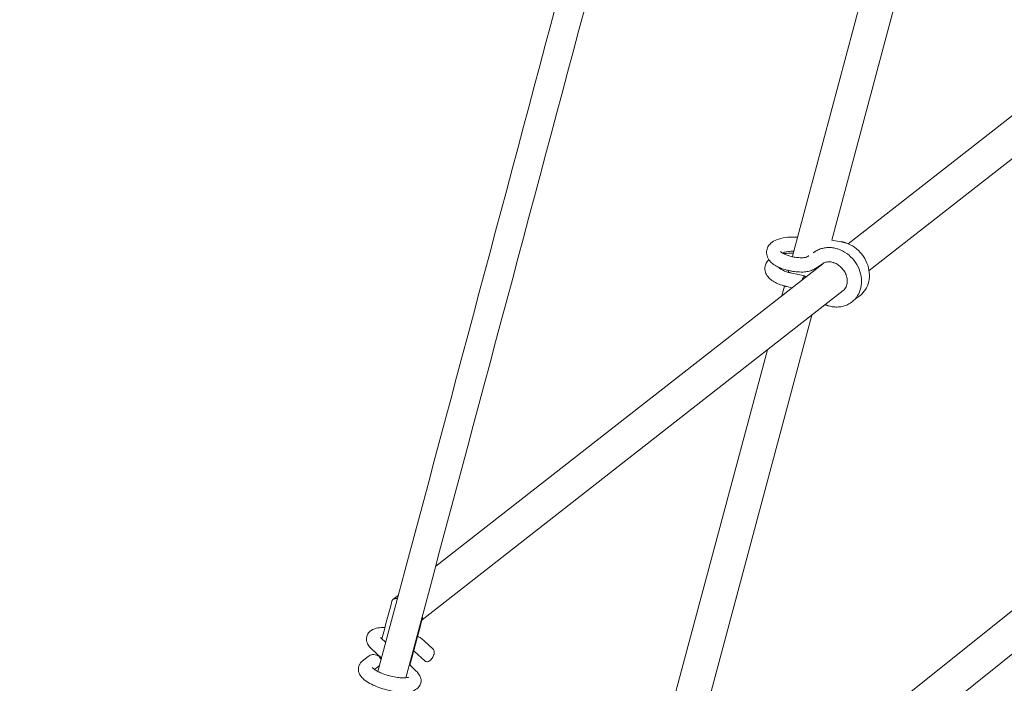
# Model space of a CAD drawing. Units: millimetres. Extents: x -5364 to 7757, y -6009 to 7742.
# Drawn here: x -662 to -110, y 1864 to 2236 of the extents above; entities that cross this region are included whole.
import ezdxf

# ---------------------------------------------------------------- set-up
doc = ezdxf.new("R2010")
doc.units = ezdxf.units.MM
doc.header["$LTSCALE"] = 20
doc.linetypes.add('HIDDEN', pattern=[9.525, 6.35, -3.175])
doc.layers.add('2d', color=230, linetype='Continuous')
doc.layers.add('EN-Free_Space_Hatch', color=10, linetype='HIDDEN')

msp = doc.modelspace()

# ---------------------------------------------------------------- hatches: boundary and pattern name
at = {"layer": 'EN-Free_Space_Hatch'}
h = msp.add_hatch(dxfattribs=at)
h.set_pattern_fill('ANSI31', color=256, scale=100)
edge = h.paths.add_edge_path()
edge.add_line((-2083.61, -1608.91), (-3387.83, -3867.9))
edge.add_arc((-2521.81, -4367.9), 1000, 150, 330)
edge.add_line((-1655.78, -4867.9), (-351.56, -2608.91))
edge.add_arc((-1217.58, -2108.91), 1000, 330, 510)
edge = h.paths.add_edge_path()
edge.add_line((-2714.45, 5878.31), (-552.85, 4630.31))
edge.add_arc((-1052.85, 3764.28), 1000, -120, 60, ccw=False)
edge.add_line((-1552.85, 2898.26), (-3714.45, 4146.26))
edge.add_arc((-3214.45, 5012.28), 1000, 60, 240, ccw=False)
edge = h.paths.add_edge_path()
edge.add_arc((3948.1, 803.41), 500, 0, 360)

# ---------------------------------------------------------------- linework, layer by layer
at = {"layer": '2d', "lineweight": 0}
for p, q in [((-125.48, 2417.3), (-206.88, 2112.14)), ((-150.17, 2398.48), (-228.94, 2103.17)), ((-197.73, 2110.21), (40.47, 2296.39)), ((-186.03, 2095.24), (54.28, 2283.06)), ((-201.75, 2111.35), (-206.92, 2112.14)), ((-228.94, 2103.17), (-229, 2102.94)), ((-428.87, 1929.56), (-212.01, 2099.05)), ((-231.07, 2095.2), (-231.33, 2094.25)), ((-230.32, 2094), (-222.08, 2092.15)), ((-233.4, 2086.52), (-234.82, 2081.22)), ((-232.07, 2086.2), (-229.27, 2085.56)), ((-436.53, 1899.45), (-200.49, 2083.94)), ((-218.11, 2070.17), (-302.22, 1756.26)), ((-242.99, 2050.72), (-324.38, 1746.97)), ((-53.12, 1946.97), (-293.33, 1754.39)), ((-39.34, 1933.67), (-281.45, 1739.57)), ((-452.8, 1910.85), (-449.81, 1913.19)), ((-456.88, 1886.73), (-459.52, 1889.2)), ((-435.24, 1887.65), (-430.36, 1883.1)), ((-459.22, 1877.98), (-464.98, 1883.35)), ((-440.69, 1881.8), (-434.99, 1876.47)), ((-470.02, 1876.29), (-466.71, 1878.94)), ((-463.1, 1871.58), (-460.82, 1873.42)), ((-439.76, 1870.77), (-443.63, 1874.37))]:
    msp.add_line(p, q, dxfattribs=at)
at = {"layer": '2d', "lineweight": 0, "extrusion": (0, 0, -1)}
msp.add_ellipse((-222.96, 2088.25), major_axis=(0.88, 3.9), ratio=0.248468, start_param=-1.13187, end_param=0.54259, dxfattribs=at)
at = {"layer": '2d', "lineweight": 0}
for points in [[(-361.28, 2244.52), (-394.06, 2121.76), (-427.41, 1996.96), (-461.23, 1870.48)], [(-345.72, 2240.77), (-378.48, 2118.09), (-411.81, 1993.37), (-445.61, 1866.96)], [(-235.61, 2096.04), (-235.39, 2096.13), (-235.14, 2096.22), (-234.87, 2096.3)], [(-459.07, 1888.77), (-457.17, 1895.84), (-455.28, 1902.9), (-453.39, 1909.97)], [(-441.16, 1882.19), (-440.97, 1882.05), (-440.82, 1881.91), (-440.69, 1881.8)], [(-461.55, 1879.49), (-461.51, 1879.67), (-461.46, 1879.84), (-461.41, 1880.02)], [(-460.31, 1873.9), (-460.47, 1873.72), (-460.64, 1873.56), (-460.82, 1873.42)]]:
    msp.add_open_spline(points, degree=3, dxfattribs=at)
for points, knots in [([(-243.45, 2105.96), (-243.36, 2106.84), (-243.08, 2107.68), (-242.23, 2109.25), (-241.63, 2109.95), (-240.04, 2111.35), (-238.97, 2111.95), (-236.3, 2113.06), (-234.6, 2113.48), (-231.07, 2113.96), (-229.25, 2114.04), (-226.96, 2113.96), (-226.52, 2113.94), (-226.08, 2113.9)], [3.184656, 3.184656, 3.184656, 3.184656, 3.357649, 3.357649, 3.556365, 3.556365, 3.844271, 3.844271, 4.232323, 4.232323, 4.600144, 4.600144, 4.687598, 4.687598, 4.687598, 4.687598]), ([(-203.97, 2107.45), (-204.79, 2107.69), (-205.63, 2107.87), (-207.32, 2108.09), (-208.17, 2108.13), (-209.87, 2108.07), (-210.71, 2107.97), (-212.36, 2107.62), (-213.17, 2107.37), (-214.72, 2106.74), (-215.47, 2106.35), (-216.17, 2105.89)], [6.0013934, 6.0013934, 6.0013934, 6.0013934, 6.1584731, 6.1584731, 6.3155527, 6.3155527, 6.4726323, 6.4726323, 6.629712, 6.629712, 6.7867916, 6.7867916, 6.7867916, 6.7867916]), ([(-199.59, 2110.87), (-199.73, 2110.92), (-199.87, 2110.95), (-200.16, 2111.03), (-200.3, 2111.07), (-200.59, 2111.13), (-200.73, 2111.17), (-201.02, 2111.23), (-201.16, 2111.25), (-201.45, 2111.31), (-201.6, 2111.33), (-201.75, 2111.35)], [6.0013934, 6.0013934, 6.0013934, 6.0013934, 6.0284625, 6.0284625, 6.0555315, 6.0555315, 6.0826006, 6.0826006, 6.1096696, 6.1096696, 6.1367386, 6.1367386, 6.1367386, 6.1367386]), ([(-191.18, 2081.06), (-189.94, 2082.03), (-188.88, 2083.22), (-187.2, 2085.91), (-186.58, 2087.43), (-185.84, 2090.67), (-185.74, 2092.41), (-186.05, 2095.93), (-186.5, 2097.72), (-187.89, 2101.17), (-188.86, 2102.82), (-191.21, 2105.79), (-192.6, 2107.12), (-195.67, 2109.3), (-197.35, 2110.16), (-199.26, 2110.78), (-199.43, 2110.83), (-199.59, 2110.87)], [3.717585, 3.717585, 3.717585, 3.717585, 4.011223, 4.011223, 4.311593, 4.311593, 4.627254, 4.627254, 4.957036, 4.957036, 5.294307, 5.294307, 5.633548, 5.633548, 5.970637, 5.970637, 6.001393, 6.001393, 6.001393, 6.001393]), ([(-233.08, 2095.72), (-234.15, 2096.03), (-235.18, 2096.4), (-237.13, 2097.24), (-238.04, 2097.71), (-239.72, 2098.79), (-240.5, 2099.4), (-241.87, 2100.82), (-242.48, 2101.64), (-243.32, 2103.57), (-243.54, 2104.67), (-243.46, 2105.84), (-243.45, 2105.9), (-243.45, 2105.96)], [2.026652, 2.026652, 2.026652, 2.026652, 2.258253, 2.258253, 2.489853, 2.489853, 2.721454, 2.721454, 2.953055, 2.953055, 3.172266, 3.172266, 3.184656, 3.184656, 3.184656, 3.184656]), ([(-230.83, 2103.4), (-231.62, 2103.63), (-232.35, 2103.89), (-233.61, 2104.43), (-234.15, 2104.72), (-234.98, 2105.25), (-235.27, 2105.5), (-235.54, 2105.78), (-235.59, 2105.85), (-235.59, 2105.85)], [2.0266521, 2.0266521, 2.0266521, 2.0266521, 2.2582528, 2.2582528, 2.4898535, 2.4898535, 2.7195703, 2.7195703, 2.8833102, 2.8833102, 2.8833102, 2.8833102]), ([(-234.69, 2105.07), (-234.36, 2105.2), (-233.96, 2105.33), (-232.85, 2105.62), (-232.08, 2105.76), (-230.31, 2105.96), (-229.3, 2106.01), (-228.24, 2106), (-228.21, 2105.99), (-228.19, 2105.99)], [3.8563008, 3.8563008, 3.8563008, 3.8563008, 4.0297641, 4.0297641, 4.2790412, 4.2790412, 4.5507538, 4.5507538, 4.557134, 4.557134, 4.557134, 4.557134]), ([(-234.01, 2104.66), (-233.91, 2104.68), (-233.81, 2104.69), (-232.04, 2104.93), (-230.26, 2105.01), (-228.46, 2104.96)], [4.2109187, 4.2109187, 4.2109187, 4.2109187, 4.2323227, 4.2323227, 4.5907563, 4.5907563, 4.5907563, 4.5907563]), ([(-223.93, 2102.37), (-224.4, 2102.38), (-224.87, 2102.4), (-225.82, 2102.47), (-226.3, 2102.51), (-227.25, 2102.63), (-227.72, 2102.7), (-228.65, 2102.86), (-229.1, 2102.96), (-229.99, 2103.16), (-230.42, 2103.28), (-230.83, 2103.4)], [1.4190139, 1.4190139, 1.4190139, 1.4190139, 1.5405415, 1.5405415, 1.6620692, 1.6620692, 1.7835968, 1.7835968, 1.9051244, 1.9051244, 2.0266521, 2.0266521, 2.0266521, 2.0266521]), ([(-223.93, 2102.37), (-223.61, 2102.36), (-223.28, 2102.37), (-222.64, 2102.41), (-222.32, 2102.44), (-221.74, 2102.55), (-221.44, 2102.64), (-221.15, 2102.75)], [0, 0, 0, 0, 0.998308, 0.998308, 2.069827, 2.069827, 3.184567, 3.184567, 3.184567, 3.184567]), ([(-221.15, 2102.75), (-221, 2102.81), (-220.85, 2102.87), (-220.44, 2103.08), (-220.17, 2103.23), (-219.85, 2103.43), (-219.79, 2103.47), (-219.72, 2103.51)], [0, 0, 0, 0, 0.562557, 0.562557, 1.48166, 1.48166, 1.704415, 1.704415, 1.704415, 1.704415]), ([(-217.32, 2105.12), (-217.05, 2105.31), (-216.77, 2105.49), (-216.39, 2105.74), (-216.28, 2105.82), (-216.17, 2105.89)], [4.727977, 4.727977, 4.727977, 4.727977, 5.84069, 5.84069, 6.308811, 6.308811, 6.308811, 6.308811]), ([(-195.56, 2077.64), (-194.33, 2078.6), (-193.26, 2079.79), (-191.58, 2082.49), (-190.97, 2084), (-190.22, 2087.25), (-190.12, 2088.98), (-190.44, 2092.51), (-190.88, 2094.3), (-192.28, 2097.74), (-193.24, 2099.39), (-195.59, 2102.37), (-196.98, 2103.69), (-200.05, 2105.87), (-201.73, 2106.73), (-203.65, 2107.35), (-203.81, 2107.4), (-203.97, 2107.45)], [3.717585, 3.717585, 3.717585, 3.717585, 4.011223, 4.011223, 4.311593, 4.311593, 4.627254, 4.627254, 4.957036, 4.957036, 5.294307, 5.294307, 5.633548, 5.633548, 5.970637, 5.970637, 6.001393, 6.001393, 6.001393, 6.001393]), ([(-234, 2086.69), (-235.08, 2087.01), (-236.11, 2087.37), (-238.05, 2088.21), (-238.96, 2088.69), (-240.65, 2089.77), (-241.42, 2090.37), (-242.8, 2091.79), (-243.41, 2092.62), (-244.24, 2094.55), (-244.47, 2095.65), (-244.38, 2096.82), (-244.38, 2096.88), (-244.37, 2096.94)], [2.026652, 2.026652, 2.026652, 2.026652, 2.258253, 2.258253, 2.489853, 2.489853, 2.721454, 2.721454, 2.953055, 2.953055, 3.172266, 3.172266, 3.184656, 3.184656, 3.184656, 3.184656]), ([(-244.37, 2096.94), (-244.28, 2097.81), (-244, 2098.66), (-243.21, 2100.12), (-242.7, 2100.75), (-242.15, 2101.27)], [3.1846555, 3.1846555, 3.1846555, 3.1846555, 3.3576491, 3.3576491, 3.5313247, 3.5313247, 3.5313247, 3.5313247]), ([(-231.76, 2094.37), (-232.54, 2094.6), (-233.27, 2094.86), (-234.54, 2095.41), (-235.07, 2095.7), (-235.9, 2096.23), (-236.2, 2096.47), (-236.47, 2096.76), (-236.51, 2096.83), (-236.51, 2096.83)], [2.0266521, 2.0266521, 2.0266521, 2.0266521, 2.2582528, 2.2582528, 2.4898535, 2.4898535, 2.7195703, 2.7195703, 2.8833102, 2.8833102, 2.8833102, 2.8833102]), ([(-211.81, 2099.18), (-212.27, 2098.89), (-212.74, 2098.57), (-213.6, 2097.98), (-213.98, 2097.72), (-214.94, 2097.07), (-215.55, 2096.66), (-216.84, 2095.92), (-217.52, 2095.58), (-218.22, 2095.3)], [0, 0, 0, 0, 1.98934, 1.98934, 3.416043, 3.416043, 5.563411, 5.563411, 7.887116, 7.887116, 7.887116, 7.887116]), ([(-206.21, 2099.77), (-206.65, 2099.9), (-207.09, 2099.99), (-207.94, 2100.1), (-208.35, 2100.12), (-209.14, 2100.09), (-209.52, 2100.04), (-210.24, 2099.89), (-210.58, 2099.79), (-211.23, 2099.52), (-211.53, 2099.36), (-211.81, 2099.18)], [6.0013934, 6.0013934, 6.0013934, 6.0013934, 6.1584731, 6.1584731, 6.3155527, 6.3155527, 6.4726323, 6.4726323, 6.629712, 6.629712, 6.7867916, 6.7867916, 6.7867916, 6.7867916]), ([(-200.49, 2083.94), (-199.8, 2084.48), (-199.24, 2085.19), (-198.49, 2086.83), (-198.27, 2087.71), (-198.17, 2089.53), (-198.25, 2090.45), (-198.68, 2092.27), (-199.02, 2093.18), (-199.92, 2094.9), (-200.48, 2095.71), (-201.77, 2097.17), (-202.5, 2097.82), (-204.05, 2098.89), (-204.87, 2099.31), (-205.86, 2099.66), (-206.04, 2099.72), (-206.21, 2099.77)], [3.717585, 3.717585, 3.717585, 3.717585, 4.127413, 4.127413, 4.475789, 4.475789, 4.781038, 4.781038, 5.07304, 5.07304, 5.361472, 5.361472, 5.64945, 5.64945, 5.93905, 5.93905, 6.001393, 6.001393, 6.001393, 6.001393]), ([(-224.08, 2094.37), (-224.69, 2094.38), (-225.3, 2094.41), (-226.53, 2094.5), (-227.14, 2094.56), (-228.36, 2094.71), (-228.97, 2094.8), (-230.17, 2095.01), (-230.76, 2095.13), (-231.94, 2095.4), (-232.51, 2095.55), (-233.08, 2095.72)], [1.4190139, 1.4190139, 1.4190139, 1.4190139, 1.5405415, 1.5405415, 1.6620692, 1.6620692, 1.7835968, 1.7835968, 1.9051244, 1.9051244, 2.0266521, 2.0266521, 2.0266521, 2.0266521]), ([(-230.32, 2094), (-230.42, 2094.02), (-230.52, 2094.05), (-230.71, 2094.09), (-230.81, 2094.12), (-231, 2094.17), (-231.1, 2094.19), (-231.29, 2094.24), (-231.38, 2094.27), (-231.57, 2094.32), (-231.66, 2094.35), (-231.76, 2094.37)], [1.8913069, 1.8913069, 1.8913069, 1.8913069, 1.9183759, 1.9183759, 1.945445, 1.945445, 1.972514, 1.972514, 1.999583, 1.999583, 2.0266521, 2.0266521, 2.0266521, 2.0266521]), ([(-218.22, 2095.3), (-219.04, 2094.98), (-219.87, 2094.75), (-221.72, 2094.43), (-222.73, 2094.37), (-223.85, 2094.37), (-223.97, 2094.37), (-224.08, 2094.37)], [0, 0, 0, 0, 2.702241, 2.702241, 5.791923, 5.791923, 6.13574, 6.13574, 6.13574, 6.13574]), ([(-232.07, 2086.2), (-232.2, 2086.23), (-232.34, 2086.26), (-232.6, 2086.32), (-232.72, 2086.35), (-232.98, 2086.41), (-233.11, 2086.45), (-233.37, 2086.52), (-233.49, 2086.55), (-233.75, 2086.62), (-233.87, 2086.66), (-234, 2086.69)], [1.8913069, 1.8913069, 1.8913069, 1.8913069, 1.9183759, 1.9183759, 1.945445, 1.945445, 1.972514, 1.972514, 1.999583, 1.999583, 2.0266521, 2.0266521, 2.0266521, 2.0266521]), ([(-193.55, 2079.58), (-193.54, 2079.59), (-193.52, 2079.6), (-192.68, 2080.01), (-191.9, 2080.5), (-191.18, 2081.06)], [3.5428293, 3.5428293, 3.5428293, 3.5428293, 3.5460283, 3.5460283, 3.7175851, 3.7175851, 3.7175851, 3.7175851]), ([(-210.57, 2076.06), (-210.51, 2076.04), (-210.45, 2076.01), (-210.25, 2075.93), (-210.11, 2075.88), (-209.84, 2075.77), (-209.7, 2075.72), (-209.42, 2075.63), (-209.27, 2075.58), (-208.99, 2075.49), (-208.85, 2075.44), (-208.71, 2075.4)], [2.7398679, 2.7398679, 2.7398679, 2.7398679, 2.7515246, 2.7515246, 2.7785936, 2.7785936, 2.8056627, 2.8056627, 2.8327317, 2.8327317, 2.8598008, 2.8598008, 2.8598008, 2.8598008]), ([(-208.71, 2075.4), (-207.81, 2075.14), (-206.89, 2074.95), (-205.04, 2074.74), (-204.11, 2074.71), (-202.27, 2074.84), (-201.36, 2074.98), (-199.58, 2075.45), (-198.71, 2075.77), (-197.07, 2076.58), (-196.29, 2077.07), (-195.56, 2077.64)], [2.8598008, 2.8598008, 2.8598008, 2.8598008, 3.0313576, 3.0313576, 3.2029145, 3.2029145, 3.3744714, 3.3744714, 3.5460283, 3.5460283, 3.7175851, 3.7175851, 3.7175851, 3.7175851]), ([(-127.99, 1594.76), (-125.71, 1603.3), (-123.42, 1611.84), (-115.58, 1641.1), (-110.03, 1661.8), (-98.95, 1703.15), (-93.42, 1723.79), (-82.37, 1765.02), (-76.86, 1785.61), (-65.84, 1826.72), (-60.34, 1847.24), (-49.76, 1886.74), (-44.67, 1905.72), (-39.6, 1924.66)], [1787.554556, 1787.554556, 1787.554556, 1787.554556, 1814.624587, 1814.624587, 1880.351396, 1880.351396, 1946.078204, 1946.078204, 2011.805012, 2011.805012, 2077.531821, 2077.531821, 2138.483941, 2138.483941, 2138.483941, 2138.483941]), ([(-436.39, 1899.99), (-436.47, 1899.68), (-436.55, 1899.38), (-436.88, 1898.16), (-437.13, 1897.25), (-438.11, 1893.59), (-438.84, 1890.84), (-440.83, 1883.43), (-442.08, 1878.76), (-443.33, 1874.09)], [0, 0, 0, 0, 1, 1, 4, 4, 13, 13, 28.317428, 28.317428, 28.317428, 28.317428]), ([(-467.5, 1890.16), (-467.3, 1890.88), (-466.96, 1891.55), (-466.06, 1892.73), (-465.49, 1893.21), (-464.05, 1894.14), (-463.16, 1894.47), (-461.04, 1895.03), (-459.76, 1895.17), (-458.05, 1895.21), (-457.7, 1895.21), (-457.34, 1895.21)], [3.2288952, 3.2288952, 3.2288952, 3.2288952, 3.3618944, 3.3618944, 3.5152558, 3.5152558, 3.7506423, 3.7506423, 4.0648016, 4.0648016, 4.1448207, 4.1448207, 4.1448207, 4.1448207]), ([(-464.98, 1883.35), (-465.3, 1883.65), (-465.61, 1883.96), (-466.18, 1884.64), (-466.45, 1885.01), (-466.94, 1885.81), (-467.16, 1886.25), (-467.51, 1887.23), (-467.63, 1887.77), (-467.71, 1888.94), (-467.66, 1889.56), (-467.5, 1890.16)], [2.6781006, 2.6781006, 2.6781006, 2.6781006, 2.7882595, 2.7882595, 2.8984184, 2.8984184, 3.0085773, 3.0085773, 3.1187362, 3.1187362, 3.2288952, 3.2288952, 3.2288952, 3.2288952]), ([(-459.52, 1889.2), (-459.65, 1889.31), (-459.74, 1889.41), (-459.85, 1889.54), (-459.87, 1889.58), (-459.87, 1889.58)], [2.6781006, 2.6781006, 2.6781006, 2.6781006, 2.7882595, 2.7882595, 2.8894215, 2.8894215, 2.8894215, 2.8894215]), ([(-438.99, 1890.29), (-438.36, 1889.94), (-437.76, 1889.58), (-436.49, 1888.71), (-435.84, 1888.2), (-435.24, 1887.65)], [5.4545623, 5.4545623, 5.4545623, 5.4545623, 5.6156929, 5.6156929, 5.8196932, 5.8196932, 5.8196932, 5.8196932]), ([(-430.36, 1883.1), (-430.17, 1882.92), (-430.02, 1882.7), (-429.8, 1882.21), (-429.73, 1881.93), (-429.66, 1881.28), (-429.69, 1880.89), (-429.78, 1880.35), (-429.82, 1880.21), (-429.86, 1880.06)], [0, 0, 0, 0, 1.0122, 1.0122, 2.096404, 2.096404, 3.402449, 3.402449, 3.876149, 3.876149, 3.876149, 3.876149]), ([(-470.02, 1876.29), (-470.19, 1876.15), (-470.35, 1876), (-470.68, 1875.68), (-470.84, 1875.5), (-471.14, 1875.12), (-471.28, 1874.92), (-471.54, 1874.49), (-471.66, 1874.26), (-471.86, 1873.78), (-471.95, 1873.53), (-472.02, 1873.28)], [2.8196866, 2.8196866, 2.8196866, 2.8196866, 2.8666073, 2.8666073, 2.913528, 2.913528, 2.9604487, 2.9604487, 3.0073694, 3.0073694, 3.0542901, 3.0542901, 3.0542901, 3.0542901]), ([(-466.71, 1878.94), (-466.37, 1879.22), (-465.97, 1879.45), (-465.13, 1879.79), (-464.68, 1879.9), (-463.72, 1880), (-463.2, 1879.98), (-462.2, 1879.78), (-461.7, 1879.59), (-460.82, 1879.07), (-460.42, 1878.73), (-459.84, 1877.97), (-459.63, 1877.56), (-459.5, 1877.08), (-459.49, 1877.05), (-459.48, 1877.01)], [0, 0, 0, 0, 1.32623, 1.32623, 2.716875, 2.716875, 4.248579, 4.248579, 5.867943, 5.867943, 7.455471, 7.455471, 8.888164, 8.888164, 9.004547, 9.004547, 9.004547, 9.004547]), ([(-429.86, 1880.06), (-429.95, 1879.7), (-430.09, 1879.34), (-430.41, 1878.64), (-430.6, 1878.3), (-431.03, 1877.67), (-431.27, 1877.38), (-431.81, 1876.83), (-432.11, 1876.59), (-432.78, 1876.18), (-433.17, 1876.04), (-433.75, 1875.99), (-433.94, 1876), (-434.41, 1876.09), (-434.69, 1876.22), (-434.94, 1876.43), (-434.97, 1876.45), (-434.99, 1876.47)], [0, 0, 0, 0, 1.151206, 1.151206, 2.30547, 2.30547, 3.519575, 3.519575, 4.908715, 4.908715, 6.536303, 6.536303, 7.28719, 7.28719, 8.451892, 8.451892, 8.56957, 8.56957, 8.56957, 8.56957]), ([(-472.02, 1873.28), (-472.21, 1872.56), (-472.25, 1871.8), (-472.06, 1870.33), (-471.81, 1869.63), (-471.03, 1868.1), (-470.42, 1867.37), (-468.86, 1865.83), (-467.83, 1865.07), (-465.5, 1863.65), (-464.21, 1862.99), (-461.43, 1861.79), (-459.94, 1861.25), (-457.9, 1860.63), (-457.38, 1860.48), (-456.85, 1860.34)], [3.05429, 3.05429, 3.05429, 3.05429, 3.187289, 3.187289, 3.340651, 3.340651, 3.576037, 3.576037, 3.890197, 3.890197, 4.204356, 4.204356, 4.518515, 4.518515, 4.625086, 4.625086, 4.625086, 4.625086]), ([(-464.39, 1872.7), (-464.39, 1872.7), (-464.39, 1872.7), (-464.38, 1872.67), (-464.3, 1872.57), (-463.98, 1872.24), (-463.7, 1872.01), (-462.9, 1871.42), (-462.33, 1871.07), (-460.91, 1870.3), (-460.03, 1869.89), (-458.04, 1869.08), (-456.92, 1868.69), (-455.44, 1868.25), (-455.11, 1868.15), (-454.78, 1868.06)], [3.393764, 3.393764, 3.393764, 3.393764, 3.413716, 3.413716, 3.570473, 3.570473, 3.760951, 3.760951, 3.992991, 3.992991, 4.25865, 4.25865, 4.543744, 4.543744, 4.625086, 4.625086, 4.625086, 4.625086]), ([(-437.25, 1863.96), (-437.09, 1864.56), (-437.03, 1865.18), (-437.11, 1866.34), (-437.23, 1866.89), (-437.58, 1867.87), (-437.8, 1868.31), (-438.29, 1869.11), (-438.56, 1869.47), (-439.13, 1870.15), (-439.44, 1870.47), (-439.76, 1870.77)], [6.1958828, 6.1958828, 6.1958828, 6.1958828, 6.3060417, 6.3060417, 6.4162006, 6.4162006, 6.5263596, 6.5263596, 6.6365185, 6.6365185, 6.7466774, 6.7466774, 6.7466774, 6.7466774]), ([(-454.78, 1868.06), (-453.58, 1867.74), (-452.37, 1867.48), (-450.07, 1867.1), (-448.97, 1866.98), (-447.08, 1866.88), (-446.26, 1866.9), (-445.06, 1867.02), (-444.62, 1867.11), (-444.22, 1867.23), (-444.14, 1867.27), (-444.14, 1867.27)], [4.625086, 4.625086, 4.625086, 4.625086, 4.918016, 4.918016, 5.206084, 5.206084, 5.476778, 5.476778, 5.711123, 5.711123, 5.856409, 5.856409, 5.856409, 5.856409]), ([(-456.85, 1860.34), (-455.3, 1859.92), (-453.73, 1859.59), (-450.67, 1859.1), (-449.17, 1858.96), (-446.34, 1858.87), (-445, 1858.94), (-442.49, 1859.35), (-441.3, 1859.67), (-439.65, 1860.63), (-439.17, 1860.97), (-438.12, 1862.02), (-437.59, 1862.84), (-437.28, 1863.83), (-437.26, 1863.89), (-437.25, 1863.96)], [4.625086, 4.625086, 4.625086, 4.625086, 4.939246, 4.939246, 5.253405, 5.253405, 5.567564, 5.567564, 5.881724, 5.881724, 6.010594, 6.010594, 6.184066, 6.184066, 6.195883, 6.195883, 6.195883, 6.195883])]:
    msp.add_open_spline(points, degree=3, knots=knots, dxfattribs=at)
for points, weights in [([(-450.31, 1911.36), (-451.87, 1911.49), (-453.08, 1911.1), (-453.39, 1909.97)], [1, 0.809705174176, 0.673728529456, 0.592070065838]), ([(-450.3, 1911.36), (-450.3, 1911.36), (-450.3, 1911.36), (-450.31, 1911.36)], [0.998586234829, 0.999057156292, 0.999528411349, 1]), ([(-436.39, 1899.99), (-436.29, 1900.36), (-436.3, 1900.8), (-436.43, 1901.3)], [0.592070065838, 0.569483856601, 0.551053206853, 0.536778116595]), ([(-430.36, 1883.1), (-430.36, 1883.1), (-430.36, 1883.1), (-430.36, 1883.1)], [0.545114093412, 0.545116755105, 0.545119416916, 0.545122078844]), ([(-466.71, 1878.94), (-466.71, 1878.94), (-466.71, 1878.94), (-466.71, 1878.94)], [0.641656967927, 0.641705315723, 0.641753675895, 0.641802048442])]:
    msp.add_rational_spline(points, weights, degree=3, dxfattribs=at)

doc.saveas('drawing.dxf')
